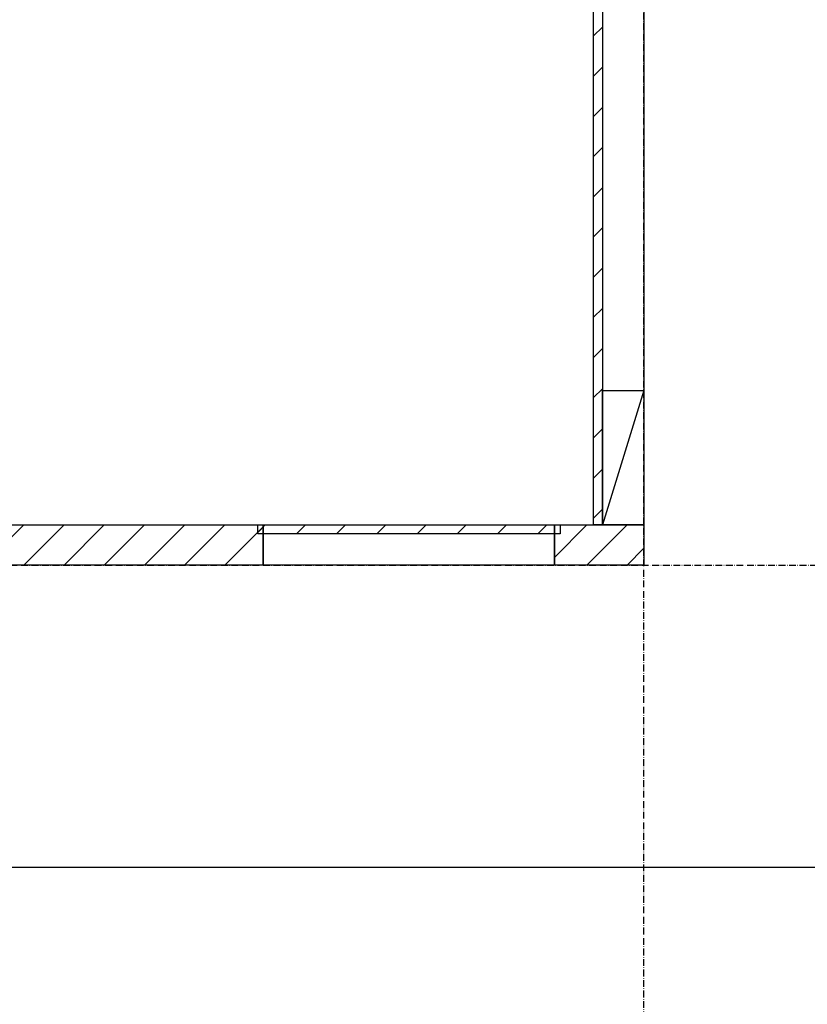
# Model space of a CAD drawing. Extents: x 8698 to 14146, y 6598 to 18647.
# Drawn here: x 11864 to 12216, y 10577 to 11017 of the extents above; entities that cross this region are included whole.
import ezdxf

# ---------------------------------------------------------------- set-up
doc = ezdxf.new("R2010")
doc.units = 0
doc.linetypes.add('ISO-10______-1', pattern=[4.699, 3.048, -0.762, 0.127, -0.762])
for name, color, linetype in [('__', 7, 'CONTINUOUS'), ('_____3D-1', 7, 'CONTINUOUS'), ('________2D', 7, 'CONTINUOUS')]:
    doc.layers.add(name, color=color, linetype=linetype)

# ---------------------------------------------------------------- blocks, each defined once
blk = doc.blocks.new('*X82')
at = {"layer": '__', "color": 17, "linetype": 'CONTINUOUS'}
for p, q in [((-225, -260.92), (-213.58, -249.5)), ((-213.62, -267.5), (-195.62, -249.5)), ((-195.66, -267.5), (-177.66, -249.5)), ((-177.7, -267.5), (-159.7, -249.5)), ((-159.74, -267.5), (-141.74, -249.5)), ((-141.78, -267.5), (-123.78, -249.5)), ((-123.82, -267.5), (-105.82, -249.5)), ((-105.86, -267.5), (-87.86, -249.5)), ((-87.89, -267.5), (-69.89, -249.5)), ((-69.93, -267.5), (-51.93, -249.5)), ((-51.97, -267.5), (-33.97, -249.5)), ((-34.01, -267.5), (-16.01, -249.5)), ((-16.05, -267.5), (1.95, -249.5)), ((1.91, -267.5), (19.91, -249.5)), ((19.87, -267.5), (37.87, -249.5)), ((37.83, -267.5), (55, -250.33))]:
    blk.add_line(p, q, dxfattribs=at)
blk = doc.blocks.new('*X84')
at = {"layer": '__', "color": 17, "linetype": 'CONTINUOUS'}
for p, q in [((202.5, -30.99), (206.5, -26.99)), ((202.5, -48.95), (206.5, -44.95)), ((202.5, -66.91), (206.5, -62.91)), ((202.5, -84.87), (206.5, -80.87)), ((202.5, -102.83), (206.5, -98.83)), ((202.5, -120.79), (206.5, -116.79)), ((202.5, -138.75), (206.5, -134.75)), ((202.5, -156.71), (206.5, -152.71)), ((202.5, -174.67), (206.5, -170.67)), ((202.5, -192.63), (206.5, -188.63)), ((202.5, -210.59), (206.5, -206.59)), ((202.5, -228.55), (206.5, -224.55)), ((202.5, -246.51), (206.5, -242.51))]:
    blk.add_line(p, q, dxfattribs=at)
blk = doc.blocks.new('*X86')
at = {"layer": '__', "color": 17, "linetype": 'CONTINUOUS'}
for p, q in [((185, -264.01), (199.51, -249.5)), ((199.47, -267.5), (217.47, -249.5)), ((217.43, -267.5), (225, -259.93))]:
    blk.add_line(p, q, dxfattribs=at)
blk = doc.blocks.new('*X88')
at = {"layer": '__', "color": 17, "linetype": 'CONTINUOUS'}
for p, q in [((52.5, -252.83), (55.83, -249.5)), ((69.79, -253.5), (73.79, -249.5)), ((87.75, -253.5), (91.75, -249.5)), ((105.71, -253.5), (109.71, -249.5)), ((123.67, -253.5), (127.67, -249.5)), ((141.63, -253.5), (145.63, -249.5)), ((159.59, -253.5), (163.59, -249.5)), ((177.55, -253.5), (181.55, -249.5))]:
    blk.add_line(p, q, dxfattribs=at)
blk = doc.blocks.new('____-36')
at = {"layer": '__', "color": 17, "linetype": 'CONTINUOUS'}
blk.add_line((225, -189.5), (206.5, -249.5), dxfattribs=at)
at = {"layer": '__', "color": 17, "linetype": 'CONTINUOUS', "flags": 128}
for points in [[(-207, -267.5), (-207, 249.5), (225, 249.5), (225, -267.5)], [(55, -249.5), (185, -249.5), (185, -267.5), (55, -267.5)]]:
    blk.add_lwpolyline(points, close=True, dxfattribs=at)
at = {"layer": '__', "color": 7, "linetype": 'CONTINUOUS', "flags": 128}
for points in [[(202.5, -249.5), (202.5, 249.5), (206.5, 249.5), (206.5, -249.5)], [(206.5, -249.5), (206.5, -189.5), (225, -189.5), (225, -249.5)], [(-225, -249.5), (55, -249.5), (55, -267.5), (-225, -267.5)], [(52.5, -249.5), (187.5, -249.5), (187.5, -253.5), (52.5, -253.5)], [(185, -249.5), (225, -249.5), (225, -267.5), (185, -267.5)]]:
    blk.add_lwpolyline(points, close=True, dxfattribs=at)
at = {"layer": '__', "color": 7}
for name in ['*X84', '*X82', '*X88', '*X86']:
    blk.add_blockref(name, (0, 0), dxfattribs=at)
blk = doc.blocks.new('_______2D')
at = {"layer": '__', "color": 17}
blk.add_blockref('____-36', (12011.14, 10903.92), dxfattribs=at)
blk = doc.blocks.new('____3D-1')
at = {"layer": '__', "color": 17, "linetype": 'ISO-10______-1'}
for p, q in [((12236.14, 6510.21), (12236.14, 18510.21)), ((8790.8, 10636.42), (14239.43, 10636.42))]:
    blk.add_line(p, q, dxfattribs=at)
at = {"layer": '__', "color": 1, "linetype": 'CONTINUOUS'}
blk.add_line((8790.8, 10501.42), (14239.43, 10501.42), dxfattribs=at)
blk.add_line((8790.8, 10501.42), (14239.43, 10501.42), dxfattribs=at)

msp = doc.modelspace()

# ---------------------------------------------------------------- block references
at = {"layer": '_____3D-1'}
msp.add_blockref('____3D-1', (-93.16, 136.38), dxfattribs=at)
at = {"layer": '________2D'}
msp.add_blockref('_______2D', (-93.16, 136.38), dxfattribs=at)

doc.saveas('drawing.dxf')
